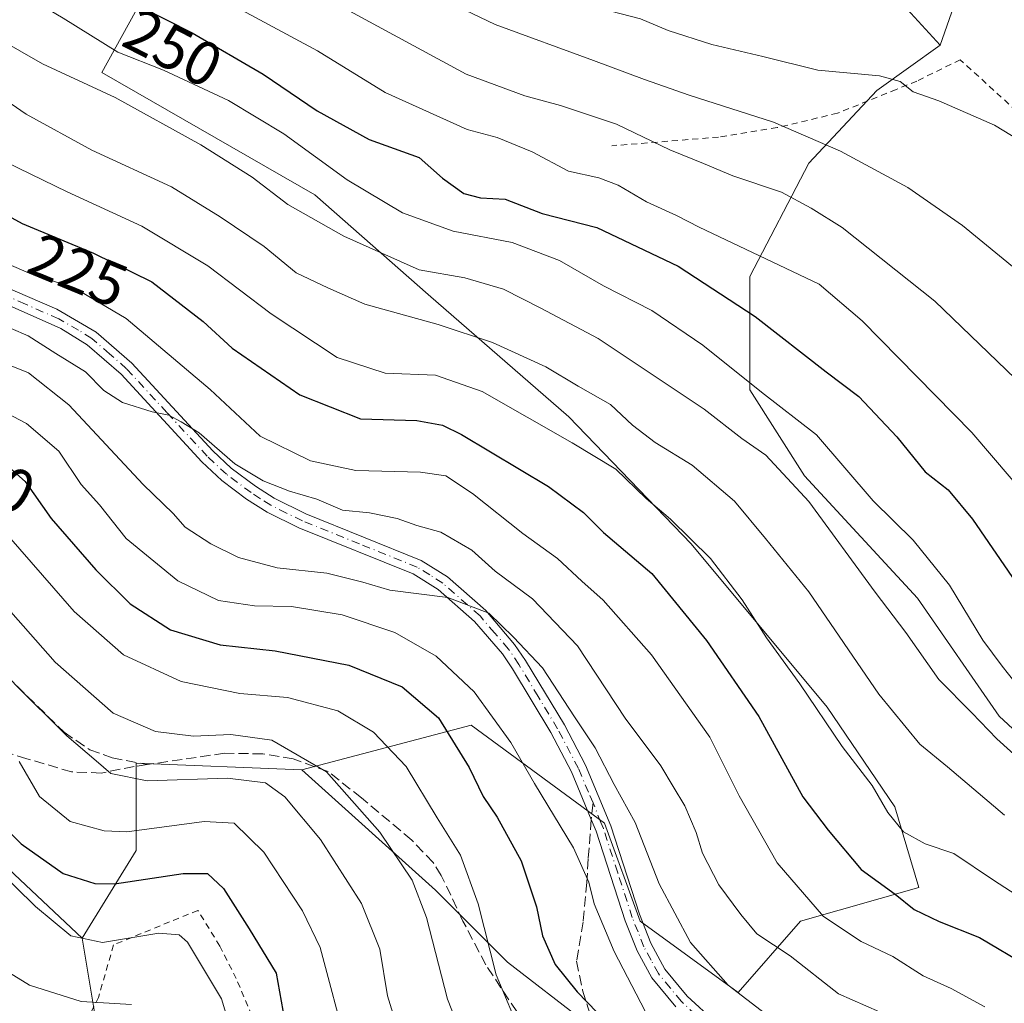
# Model space of a CAD drawing. Units: metres. Extents: x 606653 to 610077, y 4780163 to 4782531.
# Drawn here: x 607495 to 607654, y 4781581 to 4781739 of the extents above; entities that cross this region are included whole.
import ezdxf
from ezdxf.enums import TextEntityAlignment as Align

# ---------------------------------------------------------------- set-up
doc = ezdxf.new("R2010")
doc.units = ezdxf.units.M
doc.header["$MEASUREMENT"] = 0
for name, pattern in [('DGN Style 2', [1.6480167562047852, 0.988810053722871, -0.6592067024819142]), ('DGN Style 3', [2.307223458686699, 1.648016756204785, -0.6592067024819142]), ('DGN Style 4', [2.6384748266838614, 1.318413404963828, -0.6592067024819142, 0.001648016756204785, -0.6592067024819142])]:
    doc.linetypes.add(name, pattern=pattern)
for name, color, linetype, lineweight in [('Alambrada', 7, 'DGN Style 2', 0), ('Arbolado forestal CxS', 92, 'Continuous', 0), ('Curva de nivel maestra', 30, 'Continuous', 30), ('Curva de nivel normal', 30, 'Continuous', 0), ('Pastizal CxS', 92, 'Continuous', 0), ('Pista no pavimentada Cxs', 111, 'Continuous', 0), ('Pista no pavimentada eje', 91, 'DGN Style 4', 0), ('Prado CxS', 92, 'Continuous', 0), ('Rótulo de curva de nivel directora', 7, 'Continuous', 0), ('Senda', 7, 'DGN Style 3', 0), ('Senda no paivmentada conexión', 7, 'DGN Style 3', 0)]:
    doc.layers.add(name, color=color, linetype=linetype, lineweight=lineweight)
doc.styles.add('Style-Arial', font='txt')

# ---------------------------------------------------------------- blocks, each defined once
blk = doc.blocks.new('*U9')
at = {"layer": 'Arbolado forestal CxS', "color": 92, "linetype": 'Continuous', "lineweight": 0}
blk.add_polyline3d([(607488.6381000001, 4781606.677300001, 171.2529000000068), (607505.0773, 4781591.205700001, 170.7943999999989), (607507.9791000001, 4781573.8003, 162.7339000000065)], dxfattribs=at)

msp = doc.modelspace()

# ---------------------------------------------------------------- linework, layer by layer
at = {"layer": 'Alambrada', "color": 7, "linetype": 'DGN Style 2', "lineweight": 0}
for points in [[(607695.5100999996, 4781616.8101, 254.8148999999976), (607691.6901000004, 4781625.880100001, 257.6373000000021), (607679.4401000004, 4781657.1801, 263.0439000000042), (607682.9401000004, 4781668.0601, 264.8482999999979), (607684.6001000004, 4781672.0701, 266.2253000000055), (607683.7401000002, 4781677.920100001, 272.3254000000015), (607678.1700999998, 4781690.4101, 270.8105999999971), (607663.1700999998, 4781717.360099999, 270.9159999999974), (607660.7600999996, 4781720.2501, 271.2755999999936), (607646.8300999999, 4781732.970100001, 273.5187000000006), (607639.8000999996, 4781729.5101, 275.4885000000068), (607636.4901000002, 4781728.1801, 276.053899999999), (607626.9901000002, 4781724.340100001, 276.4614000000001), (607617.2600999996, 4781722.0101, 274.9057999999932), (607607.8300999999, 4781720.5001, 272.559500000003), (607590.6001000004, 4781719.090100001, 266.8607000000048)], [(607535.0601000005, 4781572.6601, 173.8252999999968), (607529.9700999996, 4781584.690099999, 174.7385000000068), (607527.2901, 4781589.950099999, 181.0467999999964), (607523.7600999996, 4781595.710100001, 179.2639000000054), (607510.1501000002, 4781590.130100001, 171.2543000000005), (607507.7100999998, 4781581.6501, 173.8711999999941), (607503.8901000004, 4781573.9901, 176.655700000003)]]:
    msp.add_polyline3d(points, dxfattribs=at)
at = {"layer": 'Arbolado forestal CxS', "color": 92, "linetype": 'Continuous', "lineweight": 0}
for points in [[(607586.3041000003, 4781577.668099999, 199.4642000000022), (607573.7330999998, 4781587.337900001, 195.9410999999964), (607562.1287000002, 4781598.941500001, 191.5994000000064), (607540.5285, 4781618.401500001, 189.162599999996), (607567.8535000002, 4781625.594500001, 202.7623000000021), (607589.4265000002, 4781609.7707, 207.4741999999969), (607595.1804999998, 4781593.945900001, 206.756899999993), (607611.0005000001, 4781582.436899999, 210.3332999999984), (607621.0669, 4781593.9461, 218.3482999999979), (607640.1690999996, 4781599.405099999, 226.6579000000056), (607636.2933, 4781612.415300001, 230.4896000000008), (607625.3205000004, 4781628.5075, 230.936400000006), (607603.3749000002, 4781654.840299999, 229.5764999999956), (607583.6243000003, 4781675.3211, 232.6744999999937), (607560.9477000004, 4781695.070699999, 238.6870999999956), (607542.6602999996, 4781711.162900001, 242.6027999999933), (607508.2801000001, 4781730.9123, 242.680600000007), (607547.0450999998, 4781801.133099999, 289.8699999999953)], [(607643.6020999998, 4781735.301300001, 273.0813999999955), (607628.7893000003, 4781751.485099999, 278.9413000000059), (607597.7008999997, 4781767.028700001, 283.7535000000062), (607577.5850999998, 4781778.000499999, 285.6454999999987), (607568.4413000002, 4781784.400699999, 287.0681999999942), (607547.0450999998, 4781801.133099999, 289.8699999999953), (607508.2801000001, 4781730.9123, 242.680600000007), (607542.6602999996, 4781711.162900001, 242.6027999999933), (607560.9477000004, 4781695.070699999, 238.6870999999956), (607583.6243000003, 4781675.3211, 232.6744999999937), (607603.3749000002, 4781654.840299999, 229.5764999999956), (607625.3205000004, 4781628.5075, 230.936400000006), (607636.2933, 4781612.415300001, 230.4896000000008), (607640.1690999996, 4781599.405099999, 226.6579000000056), (607621.0669, 4781593.9461, 218.3482999999979), (607611.0005000001, 4781582.436899999, 210.3332999999984), (607595.1804999998, 4781593.945900001, 206.756899999993), (607589.4265000002, 4781609.7707, 207.4741999999969), (607567.8535000002, 4781625.594500001, 202.7623000000021), (607540.5285, 4781618.401500001, 189.162599999996)], [(607628.7893000003, 4781751.485099999, 278.9413000000059), (607643.6020999998, 4781735.301300001, 273.0813999999955), (607633.3617000004, 4781727.9867, 270.1413999999932), (607622.3903000001, 4781716.283299999, 263.9024999999965), (607612.8821, 4781697.9967, 253.2514999999985), (607612.8828999996, 4781679.7097, 244.2626000000019), (607621.6615000004, 4781665.812100001, 241.5185999999958), (607639.9489000002, 4781646.062700001, 242.5817999999999), (607653.1161000002, 4781627.044700001, 241.9936000000016), (607663.9874999998, 4781617.010500001, 241.7324999999983)], [(607643.6020999998, 4781735.301300001, 273.0813999999955), (607633.3617000004, 4781727.9867, 270.1413999999932), (607622.3903000001, 4781716.283299999, 263.9024999999965), (607612.8821, 4781697.9967, 253.2514999999985), (607612.8828999996, 4781679.7097, 244.2626000000019), (607621.6615000004, 4781665.812100001, 241.5185999999958), (607639.9489000002, 4781646.062700001, 242.5817999999999), (607653.1161000002, 4781627.044700001, 241.9936000000016), (607663.9874999998, 4781617.010500001, 241.7324999999983), (607681.4297000002, 4781610.004100001, 244.3185999999987), (607698.7691000003, 4781622.2545, 253.8157999999967)], [(607540.5285, 4781618.401500001, 189.162599999996), (607562.1287000002, 4781598.941500001, 191.5994000000064), (607573.7330999998, 4781587.337900001, 195.9410999999964), (607586.3041000003, 4781577.668099999, 199.4642000000022), (607603.7093000002, 4781577.668099999, 205.9670000000042), (607620.1479000002, 4781572.833500001, 208.841499999995), (607636.5871000001, 4781562.196900001, 206.139599999995), (607654.9605, 4781551.560500001, 203.6983000000037), (607654.9609000003, 4781539.956700001, 198.1732000000047), (607647.2253000002, 4781524.485500001, 186.0678000000044), (607648.3964999998, 4781503.314300001, 170.6021999999939), (607632.5778999999, 4781487.489499999, 153.6061000000045)], [(607488.6381000001, 4781606.677300001, 171.2529000000068), (607505.0773, 4781591.205700001, 170.7943999999989)], [(607505.0773, 4781591.205700001, 170.7943999999989), (607507.9791000001, 4781573.8003, 162.7339000000065), (607496.3765000004, 4781557.362299999, 153.7933000000048), (607482.8393000001, 4781539.956700001, 142.3438000000024), (607476.0714999996, 4781516.749299999, 136.4697000000015), (607473.1716999998, 4781491.607899999, 127.3656000000046), (607479.9414999997, 4781472.269099999, 131.4250000000029), (607499.2818999998, 4781455.830499999, 134.0149999999994), (607510.8866999998, 4781433.590299999, 131.3218000000052), (607511.8542999999, 4781412.317100001, 126.3447000000015), (607517.6567000002, 4781402.647299999, 124.581600000005), (607528.2937000003, 4781403.614499999, 123.7596999999951), (607537.6716999998, 4781405.5999, 121.9343999999983), (607548.5991000002, 4781421.0197, 126.9284000000043), (607549.5657000003, 4781433.590500001, 134.7167999999947), (607558.2679000003, 4781443.260500001, 139.2194000000018), (607568.9040999999, 4781451.963099999, 143.1303999999946), (607602.7478999998, 4781463.566299999, 137.8625999999931), (607632.5778999999, 4781487.489499999, 153.6061000000045)]]:
    msp.add_polyline3d(points, dxfattribs=at)
at = {"layer": 'Curva de nivel maestra', "color": 30, "linetype": 'Continuous', "lineweight": 30, "flags": 128}
for points, elevation in [([(607493.0999999996, 4781754.4301), (607506.4800000006, 4781746.5001), (607514.79, 4781741.420100001), (607522.8200000003, 4781737.290100001), (607534.2999999998, 4781730.6601), (607543.0300000003, 4781724.720100001), (607551.4199999999, 4781720.120100001), (607559.4900000002, 4781717.1801), (607563.2699999996, 4781713.840100001), (607566.7100000001, 4781711.380100001), (607569.3899999997, 4781710.690099999), (607573.3799999999, 4781710.4801), (607579.3300000001, 4781708.130100001), (607588.1799999997, 4781705.880100001), (607601.2999999998, 4781699.6801), (607613.7400000002, 4781691.5101), (607625.2100000001, 4781682.610099999), (607630.4800000006, 4781678.620100001), (607636.6100000005, 4781672.100099999), (607641.1500000004, 4781666.4801), (607644.8799999999, 4781663.5601), (607648.7999999998, 4781658.8301), (607655.8499999996, 4781648.550100001)], 250), ([(607479.0999999996, 4781715.420100001), (607495.3899999997, 4781706.530099999), (607506.9199999999, 4781701.7601), (607516.3399999999, 4781697.110099999), (607524.5999999996, 4781690.7501), (607529.2999999998, 4781686.4301), (607540.2300000006, 4781678.9001), (607550.0199999996, 4781675.040100001), (607559.0899999999, 4781674.780099999), (607563.2699999996, 4781674.0001), (607566.3200000003, 4781672.4901), (607580.3700000001, 4781664.110099999), (607586.0099999999, 4781659.9001), (607589.2199999997, 4781656.6601), (607597.0199999996, 4781650.0701), (607605.8799999999, 4781639.2301), (607614.3300000001, 4781626.9801), (607621.4000000004, 4781614.0101), (607625.5199999996, 4781608.6501), (607630.8600000005, 4781602.280099999), (607636.3399999999, 4781598.3101), (607639.3799999999, 4781595.840100001), (607643.4400000004, 4781593.9001), (607649.9100000003, 4781591.3101), (607657.7199999997, 4781586.710100001)], 225), ([(607490.6100000005, 4781669.530099999), (607495.9000000004, 4781664.890100001), (607500.0700000003, 4781658.920100001), (607507.2999999998, 4781650.6501), (607512.8600000005, 4781645.1801), (607519.3700000001, 4781640.960100001), (607527.3799999999, 4781638.540100001), (607536.2599999999, 4781637.5601), (607548.1200000001, 4781635.2501), (607556.7400000002, 4781631.800100001), (607562.6100000005, 4781626.780099999), (607567.54, 4781618.7501), (607569.8099999996, 4781614.0801), (607572.0800000001, 4781610.7501), (607575.9600000001, 4781603.720100001), (607578.4400000004, 4781596.2501), (607579.3799999999, 4781591.600099999), (607581.4400000004, 4781586.9901), (607584.9900000002, 4781582.5701), (607588.2000000002, 4781579.2401)], 200), ([(607491.9500000002, 4781609.6501), (607495.2199999997, 4781606.420100001), (607502.0300000003, 4781601.640100001), (607507.1500000004, 4781600.030099999), (607510.3300000001, 4781599.9901), (607521.3799999999, 4781601.6501), (607525.2999999998, 4781601.6601), (607527.8799999999, 4781599.2401), (607532.0499999998, 4781592.720100001), (607536.4100000003, 4781585.5601), (607537.7199999997, 4781578.050100001)], 175)]:
    msp.add_lwpolyline(points, dxfattribs=dict(at, elevation=elevation))
at = {"layer": 'Curva de nivel normal', "color": 30, "linetype": 'Continuous', "lineweight": 0, "flags": 128}
for points, elevation in [([(607490.3499999996, 4781796.619999999), (607503.8899999997, 4781786.619999999), (607523.5099999999, 4781774.350000001), (607526.8307999996, 4781772.180000001), (607532.5999999996, 4781768.41), (607538.0300000003, 4781765.869999999), (607547.3899999997, 4781761.060000001), (607558.2599999999, 4781754.609999999), (607564.2800000003, 4781750.730000001), (607573.0899999999, 4781746.680000001), (607581.8300000001, 4781743.850000001), (607590.4400000004, 4781740.800000001), (607595.2100000001, 4781739.57), (607599.6600000003, 4781737.680000001), (607606.7300000006, 4781735.42), (607614.9699999997, 4781733.51), (607623.8200000003, 4781731.300000001), (607633.79, 4781730.359999999), (607637.1500000004, 4781729.480000001), (607639.2400000002, 4781727.800000001), (607643.3499999996, 4781726.34), (607652.3600000005, 4781722.4), (607661.5800000001, 4781716.84)], 270), ([(607489, 4781787.16), (607497.1299999999, 4781781.140000001), (607507.4699999997, 4781774.480000001), (607510.8243000006, 4781772.180000001), (607516.7599999999, 4781768.109999999), (607524.4900000002, 4781763.83), (607531.4900000002, 4781759.630000001), (607543.1699999999, 4781753.300000001), (607552.3899999997, 4781747.980000001), (607571.7300000006, 4781738.630000001), (607587.5999999996, 4781732.850000001), (607595.8399999999, 4781729.76), (607603.0499999998, 4781727.25), (607616.7000000002, 4781722.9), (607627.5, 4781718.199999999), (607638.3399999999, 4781712.369999999), (607647.2000000002, 4781706.24), (607661.8399999999, 4781694.199999999)], 265), ([(607490.8499999996, 4781775.810000001), (607496.4167, 4781772.180000001), (607517.6100000005, 4781758.359999999), (607537.1799999997, 4781746.859999999), (607567.0599999996, 4781730.66), (607576.5499999998, 4781727.15), (607582.3200000003, 4781725.59), (607591.3600000005, 4781722.560000001), (607599.9299999997, 4781718.430000001), (607605.4000000004, 4781716.24), (607610.1200000001, 4781714.230000001), (607617.9600000001, 4781711.58), (607622.7699999996, 4781708.99), (607627.7800000003, 4781705.9), (607642.7400000002, 4781694.029999999), (607662.9199999999, 4781674.600000001)], 260), ([(607482.1180999996, 4781772.180000001), (607499.0800000001, 4781760.109999999), (607506.9800000006, 4781755.74), (607511.0999999996, 4781753.369999999), (607515.7999999998, 4781749.970000001), (607521.5, 4781746.67), (607530.1799999997, 4781741.34), (607543.0800000001, 4781734.41), (607553.9900000002, 4781727.680000001), (607567.2100000001, 4781721.710000001), (607572.0899999999, 4781720.4), (607577.7400000002, 4781718.100000001), (607583.5999999996, 4781714.99), (607588.5, 4781713.9), (607591.5899999999, 4781712.74), (607596.1900000004, 4781710.02), (607601, 4781707.83), (607604.6799999997, 4781705.960000001), (607624.0300000003, 4781696.730000001), (607631.0099999999, 4781690.84), (607648.7000000002, 4781672.810000001), (607661.7400000002, 4781657.58)], 255), ([(607486.8200000003, 4781748.65), (607502.0199999996, 4781739.67), (607510.8399999999, 4781734.199999999), (607518.2400000002, 4781731.27), (607528.6799999997, 4781726.380000001), (607537.6399999997, 4781721.02), (607547.8799999999, 4781713.59), (607556.8200000003, 4781708.26), (607564.9500000002, 4781705.32), (607574.4699999997, 4781703.49), (607582.1500000004, 4781700.59), (607589.25, 4781696.460000001), (607597.0199999996, 4781692.49), (607605.25, 4781686.930000001), (607614.7199999997, 4781679.32), (607623.6100000005, 4781672.449999999), (607632.75, 4781661.789999999), (607639.2100000001, 4781655.42), (607645.0800000001, 4781648.16), (607650.4800000006, 4781639.310000001), (607653.6200000001, 4781635.100000001), (607657.7100000001, 4781629.930000001)], 245), ([(607487.25, 4781738.82), (607498.7000000002, 4781732.33), (607510.4000000004, 4781726.859999999), (607524.2400000002, 4781719.230000001), (607532.5099999999, 4781714), (607538.2800000003, 4781709.59), (607547.2999999998, 4781704.5), (607553.4600000001, 4781701.75), (607559.4800000006, 4781699.08), (607566.8700000001, 4781697.779999999), (607573.0999999996, 4781695.930000001), (607579.1399999997, 4781692.9), (607588.3799999999, 4781688.01), (607605.5099999999, 4781676.600000001), (607611.5700000003, 4781671.859999999), (607615.4400000004, 4781669.140000001), (607622.3899999997, 4781661.689999999), (607633.1100000005, 4781647.039999999), (607638.0199999996, 4781640.539999999), (607643.3799999999, 4781632.980000001), (607648.7000000002, 4781627.58), (607652.7100000001, 4781623.369999999), (607656.6299999999, 4781619.9)], 240), ([(607653.9900000002, 4781611.050000001), (607644.79, 4781618.859999999), (607640.2999999998, 4781622.539999999), (607633.6799999997, 4781630.609999999), (607622.3899999997, 4781647.109999999), (607615.3799999999, 4781655.730000001), (607610.3600000005, 4781661.730000001), (607603.5599999996, 4781667.529999999), (607597.5800000001, 4781671.199999999), (607593.9100000003, 4781673.980000001), (607590.3700000001, 4781677.310000001), (607585.1600000003, 4781680.289999999), (607579.9400000004, 4781683.430000001), (607571.3399999999, 4781687.32), (607562.54, 4781690.24), (607550.7100000001, 4781693.5), (607544.7599999999, 4781696.16), (607539.6200000001, 4781698.58), (607534.4400000004, 4781702.850000001), (607527.3399999999, 4781707.609999999), (607519.5, 4781712.460000001), (607506.6399999997, 4781718.390000001), (607496.0599999996, 4781724.180000001), (607488.7400000002, 4781729.180000001)], 235), ([(607490.7800000003, 4781717.430000001), (607502.6799999997, 4781711.67), (607514.7400000002, 4781706.100000001), (607525.3700000001, 4781699.730000001), (607535.6200000001, 4781691.980000001), (607546.2300000006, 4781684.92), (607553.9699999997, 4781682.41), (607562.1200000001, 4781682.060000001), (607569.6799999997, 4781679.439999999), (607584.2000000002, 4781671.130000001), (607591.2199999997, 4781666.91), (607596.1399999997, 4781662.17), (607600.04, 4781658.83), (607606.5300000003, 4781652.460000001), (607611.6200000001, 4781645.84), (607615.5599999996, 4781639.66), (607620.9299999997, 4781632.27), (607627.7800000003, 4781622.140000001), (607632.6100000005, 4781615.880000001), (607635.1299999999, 4781611.52), (607637.6799999997, 4781608.369999999), (607641.1399999997, 4781606.439999999), (607645.79, 4781604.890000001), (607652.2000000002, 4781600.560000001), (607655.8600000005, 4781598.230000001)], 230), ([(607489.0199999996, 4781701.77), (607496.8200000003, 4781698.4), (607503.7699999996, 4781696.180000001), (607512.1699999999, 4781691.189999999), (607525.7400000002, 4781679.76), (607533.7999999998, 4781672.220000001), (607541.9199999999, 4781668.220000001), (607549.2699999996, 4781666.699999999), (607559.7100000001, 4781666.4), (607563.7699999996, 4781665.83), (607568.1200000001, 4781662.949999999), (607576.2199999997, 4781656.5), (607581.8399999999, 4781652.5), (607585.7400000002, 4781648.850000001), (607589.1900000004, 4781645.76), (607596.9699999997, 4781636.960000001), (607606.3799999999, 4781623.65), (607611.1600000003, 4781614.189999999), (607617.2800000003, 4781603.380000001), (607624.7300000006, 4781594.74), (607630.8600000005, 4781590.699999999), (607635.9400000004, 4781588.25), (607640.8600000005, 4781585.119999999), (607645.3600000005, 4781583.119999999), (607650.7800000003, 4781580.130000001)], 220), ([(607490.7999999998, 4781690.77), (607496.3499999996, 4781688.439999999), (607500.8499999996, 4781685.539999999), (607505.5999999996, 4781682.619999999), (607508.5899999999, 4781679.619999999), (607511.5999999996, 4781677.640000001), (607516.3799999999, 4781676.16), (607519.0599999996, 4781675.59), (607521.0700000003, 4781674.529999999), (607523.9600000001, 4781672.76), (607529.7300000006, 4781667.75), (607534.3200000003, 4781665.01), (607538.5700000003, 4781663.359999999), (607542.9699999997, 4781662.050000001), (607547.1200000001, 4781660.26), (607551.4900000002, 4781659.850000001), (607555.9400000004, 4781658.960000001), (607559.1200000001, 4781657.82), (607562.9800000006, 4781656.75), (607567.9699999997, 4781653.82), (607571.75, 4781650.460000001), (607577.7999999998, 4781645.980000001), (607585.0199999996, 4781638.369999999), (607592.7199999997, 4781626.74), (607598.5199999996, 4781619.01), (607600.5, 4781615.699999999), (607602.3600000005, 4781612.600000001), (607604.1799999997, 4781608.26), (607605.2100000001, 4781604.91), (607607.8799999999, 4781599.850000001), (607611.4000000004, 4781595.02), (607614, 4781591.939999999), (607619.3700000001, 4781588.359999999), (607627.2000000002, 4781582.25), (607636, 4781578.369999999)], 215), ([(607493.0999999996, 4781683.789999999), (607496.4100000003, 4781682.439999999), (607502.9299999997, 4781677.279999999), (607514.9400000004, 4781664.42), (607519.75, 4781659.74), (607521.7000000002, 4781657.560000001), (607525.8399999999, 4781654.859999999), (607530.3099999996, 4781652.67), (607536.54, 4781651), (607544.5599999996, 4781650.119999999), (607550.3899999997, 4781648.689999999), (607554.7300000006, 4781647.359999999), (607564.0899999999, 4781646.180000001), (607570.75, 4781643.65), (607574.7300000006, 4781639.800000001), (607579.3799999999, 4781634.83), (607584.5800000001, 4781626.939999999), (607587.9000000004, 4781621.92), (607590.9800000006, 4781616.01), (607594.3300000001, 4781609.869999999), (607598.2100000001, 4781599.980000001), (607603.2800000003, 4781590.51), (607609.3399999999, 4781583.619999999), (607617.7000000002, 4781577.220000001)], 210), ([(607490.5899999999, 4781677.140000001), (607496.1100000005, 4781674.279999999), (607501.3200000003, 4781669.800000001), (607504.9500000002, 4781664.42), (607507.8600000005, 4781661.15), (607512.2100000001, 4781655.710000001), (607520.5099999999, 4781648.869999999), (607527.0899999999, 4781645.689999999), (607532.9299999997, 4781644.869999999), (607538.8700000001, 4781644.720000001), (607547.04, 4781643.4), (607555.5499999998, 4781640.57), (607562.2100000001, 4781636.710000001), (607568.3700000001, 4781630.960000001), (607574.29, 4781622.810000001), (607578.0999999996, 4781616.189999999), (607584.4199999999, 4781605.800000001), (607586.8799999999, 4781600.230000001), (607587.7100000001, 4781596.77), (607590.9600000001, 4781589.09), (607595.9900000002, 4781579.42)], 205), ([(607576.0599999996, 4781575.42), (607571.9199999999, 4781585.300000001), (607569.0199999996, 4781596.77), (607566.1600000003, 4781604.609999999), (607562.4000000004, 4781610.640000001), (607557.4000000004, 4781618.92), (607552.1200000001, 4781624.470000001), (607546.3499999996, 4781627.91), (607538.2199999997, 4781630.060000001), (607530.5199999996, 4781630.680000001), (607521.0599999996, 4781632.65), (607511.7699999996, 4781636.92), (607503.79, 4781643.939999999), (607491.6900000004, 4781657.75)], 195), ([(607486.3499999996, 4781652), (607500.7300000006, 4781635.76), (607510.0999999996, 4781627.539999999), (607516.9299999997, 4781624.59), (607523.0599999996, 4781623.82), (607529.0800000001, 4781624.100000001), (607535.7199999997, 4781623.16), (607544.5099999999, 4781618.08), (607553.1100000005, 4781608.33), (607558.3499999996, 4781600.600000001), (607560.6900000004, 4781594.539999999), (607564.0599999996, 4781581.359999999), (607567.7599999999, 4781571.939999999)], 190), ([(607494.1100000005, 4781632.300000001), (607502.6200000001, 4781623.850000001), (607507.3600000005, 4781619.859999999), (607509.7000000002, 4781617.810000001), (607515.5999999996, 4781616.59), (607528.5599999996, 4781617.02), (607534.6699999999, 4781616.279999999), (607537.7800000003, 4781614.039999999), (607543.5800000001, 4781607.15), (607550.1600000003, 4781596.800000001), (607553.1500000004, 4781589.42), (607554.3499999996, 4781581.930000001), (607556.9800000006, 4781573.5)], 185), ([(607494.9000000004, 4781619.75), (607498.1900000004, 4781614.08), (607503.1699999999, 4781610.039999999), (607508.6100000005, 4781608.52), (607512.2999999998, 4781608.390000001), (607524.7800000003, 4781610.039999999), (607529.5999999996, 4781609.779999999), (607534.3899999997, 4781605.08), (607540.6399999997, 4781595.630000001), (607543.5300000003, 4781589.74), (607547.8499999996, 4781573.380000001)], 180), ([(607491.1100000005, 4781602.619999999), (607497.5300000003, 4781596.350000001), (607503.25, 4781591.609999999), (607508.3600000005, 4781590.51), (607517.4400000004, 4781592.01), (607520.75, 4781591.779999999), (607522.0800000001, 4781590.58), (607527.5499999998, 4781581.41), (607531.8799999999, 4781567.210000001)], 170), ([(607493.3799999999, 4781585.609999999), (607496.5700000003, 4781583.65), (607504.9400000004, 4781581.02), (607513.0700000003, 4781580.539999999)], 165)]:
    msp.add_lwpolyline(points, dxfattribs=dict(at, elevation=elevation))
at = {"layer": 'Pastizal CxS', "color": 92, "linetype": 'Continuous', "lineweight": 0}
for points in [[(607627.5037000002, 4781872.816299999, 283.3320999999996), (607621.6533000004, 4781839.900699999, 291.5007999999943), (607629.7001, 4781824.539899999, 289.7461999999941), (607638.4782999996, 4781809.178900001, 286.9691000000021), (607647.2571, 4781791.624299999, 283.9714999999997), (607653.1095000004, 4781769.6801, 280.7111000000005), (607649.4533000002, 4781752.125299999, 277.5043000000005), (607643.6020999998, 4781735.301300001, 273.0813999999955)], [(607547.0450999998, 4781801.133099999, 289.8699999999953), (607508.2801000001, 4781730.9123, 242.680600000007), (607542.6602999996, 4781711.162900001, 242.6027999999933), (607560.9477000004, 4781695.070699999, 238.6870999999956), (607583.6243000003, 4781675.3211, 232.6744999999937), (607603.3749000002, 4781654.840299999, 229.5764999999956), (607625.3205000004, 4781628.5075, 230.936400000006), (607636.2933, 4781612.415300001, 230.4896000000008), (607640.1690999996, 4781599.405099999, 226.6579000000056), (607621.0669, 4781593.9461, 218.3482999999979), (607611.0005000001, 4781582.436899999, 210.3332999999984), (607595.1804999998, 4781593.945900001, 206.756899999993), (607589.4265000002, 4781609.7707, 207.4741999999969), (607567.8535000002, 4781625.594500001, 202.7623000000021), (607540.5285, 4781618.401500001, 189.162599999996), (607513.7883000001, 4781619.483899999, 187.5329000000056), (607513.7889, 4781605.3441, 179.9106999999931), (607505.0773, 4781591.205700001, 170.7943999999989), (607488.6381000001, 4781606.677300001, 171.2529000000068)], [(607643.6020999998, 4781735.301300001, 273.0813999999955), (607628.7893000003, 4781751.485099999, 278.9413000000059), (607597.7008999997, 4781767.028700001, 283.7535000000062), (607577.5850999998, 4781778.000499999, 285.6454999999987), (607568.4413000002, 4781784.400699999, 287.0681999999942), (607547.0450999998, 4781801.133099999, 289.8699999999953), (607508.2801000001, 4781730.9123, 242.680600000007), (607542.6602999996, 4781711.162900001, 242.6027999999933), (607560.9477000004, 4781695.070699999, 238.6870999999956), (607583.6243000003, 4781675.3211, 232.6744999999937), (607603.3749000002, 4781654.840299999, 229.5764999999956), (607625.3205000004, 4781628.5075, 230.936400000006), (607636.2933, 4781612.415300001, 230.4896000000008), (607640.1690999996, 4781599.405099999, 226.6579000000056), (607621.0669, 4781593.9461, 218.3482999999979), (607611.0005000001, 4781582.436899999, 210.3332999999984), (607595.1804999998, 4781593.945900001, 206.756899999993), (607589.4265000002, 4781609.7707, 207.4741999999969), (607567.8535000002, 4781625.594500001, 202.7623000000021), (607540.5285, 4781618.401500001, 189.162599999996)], [(607649.4533000002, 4781752.125299999, 277.5043000000005), (607643.6020999998, 4781735.301300001, 273.0813999999955), (607628.7893000003, 4781751.485099999, 278.9413000000059)], [(607540.5285, 4781618.401500001, 189.162599999996), (607513.7883000001, 4781619.483899999, 187.5329000000056), (607513.7889, 4781605.3441, 179.9106999999931), (607505.0773, 4781591.205700001, 170.7943999999989)], [(607488.6381000001, 4781606.677300001, 171.2529000000068), (607505.0773, 4781591.205700001, 170.7943999999989)]]:
    msp.add_polyline3d(points, dxfattribs=at)
at = {"layer": 'Pista no pavimentada Cxs', "color": 111, "linetype": 'Continuous', "lineweight": 0}
for points in [[(607491.9101, 4781696.630100001, 221.3427999999985), (607500.9901000002, 4781692.700099999, 217.9373999999953), (607507.3501000004, 4781689.030099999, 217.652700000006), (607513.1201, 4781684.0101, 217.3114999999962), (607526.1700999998, 4781669.860099999, 216.5377000000008), (607529.1501000002, 4781667.0801, 216.1597000000038), (607533.0601000005, 4781664.140100001, 216.1965000000055), (607536.0900999998, 4781662.200099999, 216.602899999998), (607541.2100999998, 4781659.670100001, 215.7299999999959), (607559.8300999999, 4781652.1601, 214.1086000000068), (607564.0401, 4781649.5101, 214.5574999999953), (607570.2200999996, 4781644.090100001, 212.3497999999963), (607574.9001000002, 4781638.630100001, 215.508799999996), (607576.6401000004, 4781636.040100001, 216.1552999999985), (607582.9200999998, 4781625.630100001, 209.786300000007), (607586.3300999999, 4781619.140100001, 209.9639000000025), (607590.4001000002, 4781609.350099999, 209.0734999999986), (607595.0301000001, 4781595.0701, 210.3156000000017), (607596.8701, 4781590.4301, 211.4502000000066), (607599.1401000004, 4781586.200099999, 214.303899999999), (607602.7301000003, 4781581.850099999, 214.6435999999958), (607607.3000999996, 4781577.6501, 211.3972999999969)], [(607491.9101, 4781696.630100001, 221.3427999999985), (607500.9901000002, 4781692.700099999, 217.9373999999953), (607507.3501000004, 4781689.030099999, 217.652700000006), (607513.1201, 4781684.0101, 217.3114999999962), (607526.1700999998, 4781669.860099999, 216.5377000000008), (607529.1501000002, 4781667.0801, 216.1597000000038), (607533.0601000005, 4781664.140100001, 216.1965000000055), (607536.0900999998, 4781662.200099999, 216.602899999998), (607541.2100999998, 4781659.670100001, 215.7299999999959), (607559.8300999999, 4781652.1601, 214.1086000000068), (607564.0401, 4781649.5101, 214.5574999999953), (607570.2200999996, 4781644.090100001, 212.3497999999963), (607574.9001000002, 4781638.630100001, 215.508799999996), (607576.6401000004, 4781636.040100001, 216.1552999999985), (607582.9200999998, 4781625.630100001, 209.786300000007), (607586.3300999999, 4781619.140100001, 209.9639000000025), (607590.4001000002, 4781609.350099999, 209.0734999999986), (607595.0301000001, 4781595.0701, 210.3156000000017), (607596.8701, 4781590.4301, 211.4502000000066), (607599.1401000004, 4781586.200099999, 214.303899999999), (607602.7301000003, 4781581.850099999, 214.6435999999958), (607607.3000999996, 4781577.6501, 211.3972999999969)], [(607600.9200999998, 4781580.130100001, 212.9550000000018), (607597.0601000005, 4781584.800100001, 214.0669000000053), (607594.6801000005, 4781589.190099999, 212.6683000000048), (607592.7500999998, 4781594.020099999, 209.8559999999998), (607588.0500999996, 4781608.4801, 207.5408000000025), (607587.2701000003, 4781610.370100001, 207.7430000000022), (607584.0601000005, 4781618.0801, 210.5742000000027), (607580.7401000002, 4781624.4001, 209.530700000003), (607574.5401, 4781634.690099999, 215.3776999999973), (607572.9101, 4781637.110099999, 213.6380999999965), (607568.4301000005, 4781642.3301, 211.4511999999959), (607562.5401, 4781647.5001, 215.6447000000044), (607558.4901000002, 4781650.020099999, 216.4872999999934), (607540.0701000001, 4781657.4301, 213.960699999996), (607534.9401000004, 4781659.970100001, 215.8595999999961), (607531.6300999997, 4781662.0801, 215.0237999999954), (607527.6401000004, 4781665.0801, 215.1542999999947), (607524.4001000002, 4781668.100099999, 216.0225000000064), (607511.3701, 4781682.220100001, 216.1753000000026), (607505.8901000004, 4781686.9801, 216.4131000000052), (607501.6300999997, 4781689.590100001, 216.7658999999985), (607490.8501000004, 4781694.370100001, 224.8359999999957)], [(607600.9200999998, 4781580.130100001, 212.9550000000018), (607597.0601000005, 4781584.800100001, 214.0669000000053), (607594.6801000005, 4781589.190099999, 212.6683000000048), (607592.7500999998, 4781594.020099999, 209.8559999999998), (607588.0500999996, 4781608.4801, 207.5408000000025), (607587.2701000003, 4781610.370100001, 207.7430000000022), (607584.0601000005, 4781618.0801, 210.5742000000027), (607580.7401000002, 4781624.4001, 209.530700000003), (607574.5401, 4781634.690099999, 215.3776999999973), (607572.9101, 4781637.110099999, 213.6380999999965), (607568.4301000005, 4781642.3301, 211.4511999999959), (607562.5401, 4781647.5001, 215.6447000000044), (607558.4901000002, 4781650.020099999, 216.4872999999934), (607540.0701000001, 4781657.4301, 213.960699999996), (607534.9401000004, 4781659.970100001, 215.8595999999961), (607531.6300999997, 4781662.0801, 215.0237999999954), (607527.6401000004, 4781665.0801, 215.1542999999947), (607524.4001000002, 4781668.100099999, 216.0225000000064), (607511.3701, 4781682.220100001, 216.1753000000026), (607505.8901000004, 4781686.9801, 216.4131000000052), (607501.6300999997, 4781689.590100001, 216.7658999999985), (607490.8501000004, 4781694.370100001, 224.8359999999957)]]:
    msp.add_polyline3d(points, dxfattribs=at)
at = {"layer": 'Pista no pavimentada eje', "color": 91, "linetype": 'DGN Style 4', "lineweight": 0}
for points in [[(607587.5576999999, 4781613.051899999, 207.8904999999941), (607586.8000999996, 4781614.755100001, 208.9386999999988), (607585.1951000001, 4781618.610099999, 210.1417999999976), (607581.8300999999, 4781625.015100001, 209.4152999999933), (607578.6901000004, 4781630.220100001, 210.8790000000008), (607575.5900999998, 4781635.3651, 215.3892000000051), (607573.9051000001, 4781637.870100001, 214.4033999999956), (607571.6651, 4781640.4801, 212.4888999999966), (607569.3251, 4781643.210100001, 211.707899999994), (607563.2901, 4781648.505100001, 214.9458000000013), (607561.1851000005, 4781649.8301, 215.3959999999934), (607559.1601, 4781651.090100001, 215.1790000000037), (607549.8501000004, 4781654.845100001, 213.9134000000049), (607540.6401000004, 4781658.550100001, 214.7716999999975), (607538.0800999999, 4781659.815099999, 215.6569000000018), (607535.5151000004, 4781661.085100001, 216.088699999993), (607533.8601000002, 4781662.140100001, 215.6223999999929), (607532.3450999996, 4781663.110099999, 215.2428000000073), (607528.3951000003, 4781666.0801, 215.5853999999963), (607525.2851, 4781668.9801, 216.1959999999963), (607518.7701000003, 4781676.040100001, 216.4401999999973), (607512.2451, 4781683.1151, 216.4458000000013), (607509.5050999997, 4781685.495100001, 217.0188000000053), (607506.6201, 4781688.005100001, 216.8415999999997), (607504.4901000002, 4781689.3101, 217.1316999999981), (607501.3101000005, 4781691.145099999, 217.3147000000026), (607495.9200999998, 4781693.5351, 220.1977000000043), (607491.3800999997, 4781695.5001, 222.9459000000061)], [(607604.1651, 4781578.8301, 211.4043999999994), (607601.8251, 4781580.9901, 213.6245000000054), (607600.0301000001, 4781583.165100001, 215.6267999999982), (607598.1001000004, 4781585.5001, 213.7065000000002), (607596.9101, 4781587.6951, 211.7508999999991), (607595.7751000002, 4781589.8101, 211.9330000000046), (607594.8101000005, 4781592.225099999, 211.0742999999929), (607593.8901000004, 4781594.545100001, 210.0111000000034), (607591.5401, 4781601.7751, 208.6542999999947), (607589.2251000004, 4781608.915100001, 208.2842999999993), (607588.8350999998, 4781609.860099999, 208.2217999999993), (607587.5576999999, 4781613.051899999, 207.8904999999941)]]:
    msp.add_polyline3d(points, dxfattribs=at)
at = {"layer": 'Prado CxS', "color": 92, "linetype": 'Continuous', "lineweight": 0}
for points in [[(607663.9874999998, 4781617.010500001, 241.7324999999983), (607653.1161000002, 4781627.044700001, 241.9936000000016), (607639.9489000002, 4781646.062700001, 242.5817999999999), (607621.6615000004, 4781665.812100001, 241.5185999999958), (607612.8828999996, 4781679.7097, 244.2626000000019), (607612.8821, 4781697.9967, 253.2514999999985), (607622.3903000001, 4781716.283299999, 263.9024999999965), (607633.3617000004, 4781727.9867, 270.1413999999932), (607643.6020999998, 4781735.301300001, 273.0813999999955), (607649.4533000002, 4781752.125299999, 277.5043000000005), (607653.1095000004, 4781769.6801, 280.7111000000005), (607647.2571, 4781791.624299999, 283.9714999999997), (607638.4782999996, 4781809.178900001, 286.9691000000021), (607629.7001, 4781824.539899999, 289.7461999999941), (607621.6533000004, 4781839.900699999, 291.5007999999943), (607627.5037000002, 4781872.816299999, 283.3320999999996), (607652.7808999997, 4781869.317500001, 274.5715000000055), (607662.9156999999, 4781864.2249, 271.3303000000014)], [(607627.5037000002, 4781872.816299999, 283.3320999999996), (607621.6533000004, 4781839.900699999, 291.5007999999943), (607629.7001, 4781824.539899999, 289.7461999999941), (607638.4782999996, 4781809.178900001, 286.9691000000021), (607647.2571, 4781791.624299999, 283.9714999999997), (607653.1095000004, 4781769.6801, 280.7111000000005), (607649.4533000002, 4781752.125299999, 277.5043000000005), (607643.6020999998, 4781735.301300001, 273.0813999999955)], [(607643.6020999998, 4781735.301300001, 273.0813999999955), (607633.3617000004, 4781727.9867, 270.1413999999932), (607622.3903000001, 4781716.283299999, 263.9024999999965), (607612.8821, 4781697.9967, 253.2514999999985), (607612.8828999996, 4781679.7097, 244.2626000000019), (607621.6615000004, 4781665.812100001, 241.5185999999958), (607639.9489000002, 4781646.062700001, 242.5817999999999), (607653.1161000002, 4781627.044700001, 241.9936000000016), (607663.9874999998, 4781617.010500001, 241.7324999999983), (607681.4297000002, 4781610.004100001, 244.3185999999987), (607698.7691000003, 4781622.2545, 253.8157999999967)], [(607507.9791000001, 4781573.8003, 162.7339000000065), (607505.0773, 4781591.205700001, 170.7943999999989), (607513.7889, 4781605.3441, 179.9106999999931), (607513.7883000001, 4781619.483899999, 187.5329000000056), (607540.5285, 4781618.401500001, 189.162599999996), (607562.1287000002, 4781598.941500001, 191.5994000000064), (607573.7330999998, 4781587.337900001, 195.9410999999964), (607586.3041000003, 4781577.668099999, 199.4642000000022)], [(607540.5285, 4781618.401500001, 189.162599999996), (607513.7883000001, 4781619.483899999, 187.5329000000056), (607513.7889, 4781605.3441, 179.9106999999931), (607505.0773, 4781591.205700001, 170.7943999999989)], [(607540.5285, 4781618.401500001, 189.162599999996), (607562.1287000002, 4781598.941500001, 191.5994000000064), (607573.7330999998, 4781587.337900001, 195.9410999999964), (607586.3041000003, 4781577.668099999, 199.4642000000022), (607603.7093000002, 4781577.668099999, 205.9670000000042), (607620.1479000002, 4781572.833500001, 208.841499999995), (607636.5871000001, 4781562.196900001, 206.139599999995), (607654.9605, 4781551.560500001, 203.6983000000037), (607654.9609000003, 4781539.956700001, 198.1732000000047), (607647.2253000002, 4781524.485500001, 186.0678000000044), (607648.3964999998, 4781503.314300001, 170.6021999999939), (607632.5778999999, 4781487.489499999, 153.6061000000045)], [(607505.0773, 4781591.205700001, 170.7943999999989), (607507.9791000001, 4781573.8003, 162.7339000000065), (607496.3765000004, 4781557.362299999, 153.7933000000048), (607482.8393000001, 4781539.956700001, 142.3438000000024), (607476.0714999996, 4781516.749299999, 136.4697000000015), (607473.1716999998, 4781491.607899999, 127.3656000000046), (607479.9414999997, 4781472.269099999, 131.4250000000029), (607499.2818999998, 4781455.830499999, 134.0149999999994), (607510.8866999998, 4781433.590299999, 131.3218000000052), (607511.8542999999, 4781412.317100001, 126.3447000000015), (607517.6567000002, 4781402.647299999, 124.581600000005), (607528.2937000003, 4781403.614499999, 123.7596999999951), (607537.6716999998, 4781405.5999, 121.9343999999983), (607548.5991000002, 4781421.0197, 126.9284000000043), (607549.5657000003, 4781433.590500001, 134.7167999999947), (607558.2679000003, 4781443.260500001, 139.2194000000018), (607568.9040999999, 4781451.963099999, 143.1303999999946), (607602.7478999998, 4781463.566299999, 137.8625999999931), (607632.5778999999, 4781487.489499999, 153.6061000000045)]]:
    msp.add_polyline3d(points, dxfattribs=at)
at = {"layer": 'Senda', "color": 7, "linetype": 'DGN Style 3', "lineweight": 0}
for points in [[(607425.8501000004, 4781678.130100001, 193.6674000000057), (607428.1001000004, 4781677.420100001, 190.8252000000066), (607430.5701000001, 4781676.140100001, 189.4615999999951), (607436.1401000004, 4781670.690099999, 186.2425999999978), (607441.4001000002, 4781666.5801, 185.2951999999932), (607455.2100999998, 4781659.280099999, 186.5001999999949), (607468.1300999997, 4781653.040100001, 188.6027999999933), (607473.6001000004, 4781649.5701, 185.097099999999), (607477.0701000001, 4781647.120100001, 184.6818999999959), (607478.7100999998, 4781645.960100001, 184.9658000000054), (607484.4700999996, 4781641.120100001, 186.6683000000048), (607491.2701000003, 4781635.140100001, 188.0847999999969), (607502.1801000005, 4781624.450099999, 187.5022999999928), (607506.3201000001, 4781621.610099999, 187.8130999999994), (607509.9200999998, 4781620.340100001, 188.5954000000056), (607515.5900999998, 4781619.2301, 191.6875)], [(607515.5900999998, 4781619.2301, 191.6875), (607513.5000999998, 4781618.9301, 189.2559000000037), (607508.1700999998, 4781617.870100001, 187.0565999999963), (607503.3800999997, 4781618.050100001, 186.4937000000064), (607496.1601, 4781620.1801, 188.4038), (607485.9001000002, 4781623.270099999, 185.1141999999963), (607481.3601000002, 4781626.6501, 183.9496000000072), (607477.3701, 4781629.280099999, 181.7124999999942), (607473.4600999998, 4781630.190099999, 180.4462000000058), (607460.1501000002, 4781634.1501, 177.4380999999994), (607456.1501000002, 4781634.800100001, 176.2774999999965), (607454.6501000002, 4781633.530099999, 175.0813000000053)], [(607587.2701000003, 4781610.370100001, 207.7430000000022), (607586.7600999996, 4781604.0001, 209.7642000000051), (607586.5701000001, 4781600.2401, 212.6462999999931), (607585.9401000004, 4781593.870100001, 214.0785000000033), (607584.9001000002, 4781587.5101, 215.8081999999995), (607585.8601000002, 4781582.8301, 217.1779999999999), (607587.9200999998, 4781576.2301, 208.9192000000039), (607588.5701000001, 4781572.6601, 201.2157000000007), (607587.7200999996, 4781570.200099999, 198.8165000000008), (607585.8601000002, 4781569.8301, 198.2247000000061), (607583.8201000001, 4781570.130100001, 198.1377999999968), (607580.9901000002, 4781572.370100001, 200.6043999999965), (607577.7801000001, 4781575.5101, 208.3249999999971), (607570.2500999998, 4781586.9101, 211.6938999999984), (607566.5601000005, 4781593.9801, 208.4254999999976), (607563.0601000005, 4781601.340100001, 208.1731), (607561.7301000003, 4781603.440099999, 208.0666999999958), (607558.2801000001, 4781607.0601, 207.1310999999987), (607550.1801000005, 4781613.840100001, 206.2024999999994), (607544.7901, 4781618.090100001, 206.6402999999991), (607539.1501000002, 4781620.1601, 203.0684000000037), (607534.2500999998, 4781620.960100001, 199.7967999999964), (607528.0701000001, 4781621.0601, 199.4511999999959), (607515.5900999998, 4781619.2301, 191.6875)]]:
    msp.add_polyline3d(points, dxfattribs=at)
at = {"layer": 'Senda no paivmentada conexión', "color": 7, "linetype": 'DGN Style 3', "lineweight": 0, "extrusion": (-0.005822553552763906, -0.05429389476636676, 0.9985080224320805), "elevation": -262942.5266140082, "flags": 128}
msp.add_lwpolyline([(94260.1759208233, 4811960.339458749), (94260.1759208233, 4811957.638251381)], dxfattribs=at)

# ---------------------------------------------------------------- block references
at = {"layer": 'Arbolado forestal CxS', "color": 92, "linetype": 'Continuous', "lineweight": 0}
msp.add_blockref('*U9', (0, 0), dxfattribs=at)

# ---------------------------------------------------------------- texts
at = {"layer": 'Rótulo de curva de nivel directora', "color": 7, "linetype": 'Continuous', "lineweight": 0, "style": 'Style-Arial'}
for s, rotation, p in [('250', 332.7822141886643, (607519.7756198128, 4781734.885049576)), ('225', 337.5248563058837, (607504.4460669203, 4781698.975633228)), ('200', 331.0874369576786, (607489.6051209173, 4781666.05336409))]:
    msp.add_text(s, height=7.000000000000002, rotation=rotation, dxfattribs=at).set_placement(p, align=Align.MIDDLE_CENTER)

doc.saveas('drawing.dxf')
